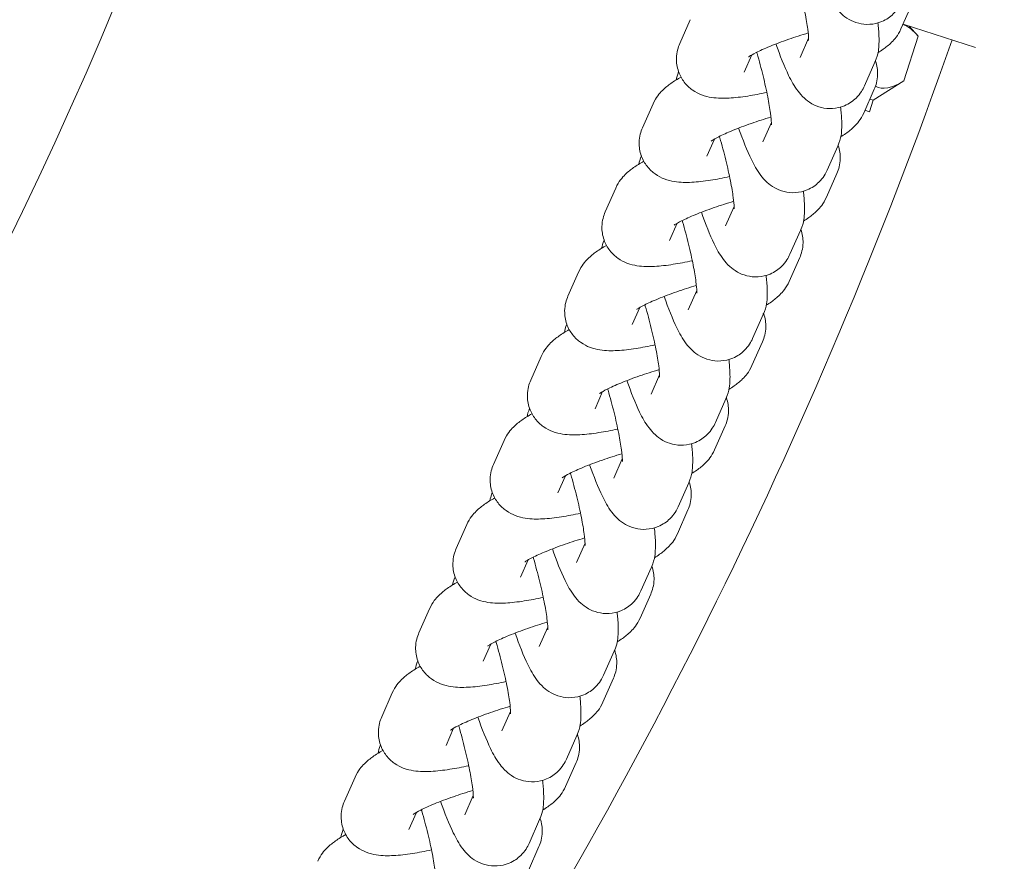
# Model space of a CAD drawing. Units: millimetres. Extents: x -4500 to 16500, y -19078 to 10622.
# Drawn here: x 2367 to 2450, y -739 to -667 of the extents above; entities that cross this region are included whole.
import ezdxf

# ---------------------------------------------------------------- set-up
doc = ezdxf.new("R2010")
doc.units = ezdxf.units.MM
doc.header["$MEASUREMENT"] = 0
doc.linetypes.add('Wipeout_Contour', pattern=[1000, 0, -1000])
doc.layers.add('InterSystem-drawing', color=7, linetype='Continuous')
doc.layers.add('X-Nawierzchnie', color=7, linetype='Continuous')

msp = doc.modelspace()

# ---------------------------------------------------------------- wipeouts: each hides what was drawn before it
at = {"color": 254, "linetype": 'Wipeout_Contour', "lineweight": 0, "ltscale": 43430.399308}
msp.add_wipeout([(11500, -11727.658), (500, -11727.658), (500, 3272.342), (11500, 3272.342)], dxfattribs=at).dxf.layer = 'X-Nawierzchnie'

# ---------------------------------------------------------------- next in the draw order: linework, layer by layer
at = {"layer": 'InterSystem-drawing', "color": 7, "linetype": 'Continuous', "lineweight": 13}
for p, q in [((2441.678, -667.591), (2442.58, -665.554)), ((2423.72, -666.804), (2422.819, -668.841)), ((2448.025, -669.178), (2441.862, -667.176)), ((2442.383, -667.345), (2443.16, -668.208)), ((2443.16, -668.208), (2441.918, -672.031)), ((2433.806, -668.38), (2433.076, -670.029)), ((2428.953, -669.807), (2428.305, -671.27)), ((2439.464, -670.421), (2438.562, -672.458)), ((2439.305, -673.664), (2441.918, -672.031)), ((2438.502, -674.767), (2439.403, -672.731)), ((2420.544, -673.981), (2419.642, -676.017)), ((2438.984, -674.653), (2439.305, -673.664)), ((2439.305, -673.664), (2439.03, -673.574)), ((2438.607, -674.53), (2438.984, -674.653)), ((2430.629, -675.557), (2429.899, -677.206)), ((2425.776, -676.984), (2425.129, -678.446)), ((2436.287, -677.598), (2435.386, -679.635)), ((2435.325, -681.944), (2436.226, -679.907)), ((2417.367, -681.157), (2416.465, -683.194)), ((2427.452, -682.733), (2426.723, -684.382)), ((2422.599, -684.16), (2421.952, -685.623)), ((2433.111, -684.775), (2432.209, -686.811)), ((2432.148, -689.12), (2433.05, -687.084)), ((2414.19, -688.334), (2413.289, -690.371)), ((2424.276, -689.91), (2423.546, -691.559)), ((2419.423, -691.337), (2418.775, -692.799)), ((2429.934, -691.951), (2429.032, -693.988)), ((2428.971, -696.297), (2429.873, -694.26)), ((2411.013, -695.511), (2410.112, -697.547)), ((2421.099, -697.087), (2420.369, -698.736)), ((2416.246, -698.513), (2415.598, -699.976)), ((2426.757, -699.128), (2425.856, -701.164)), ((2425.795, -703.474), (2426.696, -701.437)), ((2407.837, -702.687), (2406.935, -704.724)), ((2417.922, -704.263), (2417.192, -705.912)), ((2413.069, -705.69), (2412.422, -707.152)), ((2423.58, -706.304), (2422.679, -708.341)), ((2422.618, -710.65), (2423.519, -708.613)), ((2404.66, -709.864), (2403.758, -711.9)), ((2414.746, -711.44), (2414.016, -713.089)), ((2409.892, -712.866), (2409.245, -714.329)), ((2420.404, -713.481), (2419.502, -715.517)), ((2419.441, -717.827), (2420.343, -715.79)), ((2401.483, -717.04), (2400.582, -719.077)), ((2411.569, -718.616), (2410.839, -720.265)), ((2406.716, -720.043), (2406.068, -721.505)), ((2417.227, -720.657), (2416.325, -722.694)), ((2416.265, -725.003), (2417.166, -722.967)), ((2398.307, -724.217), (2397.405, -726.253)), ((2408.392, -725.793), (2407.662, -727.442)), ((2403.539, -727.219), (2402.892, -728.682)), ((2414.05, -727.834), (2413.149, -729.87)), ((2413.088, -732.18), (2413.989, -730.143)), ((2395.13, -731.393), (2394.228, -733.43)), ((2405.215, -732.969), (2404.485, -734.618)), ((2400.362, -734.396), (2399.715, -735.859)), ((2410.873, -735.01), (2409.972, -737.047)), ((2409.911, -739.356), (2410.813, -737.32))]:
    msp.add_line(p, q, dxfattribs=at)
for centre, radius, start, end in [((2043.212, -557.408), 475, 186.22017, 353.77983), ((2043.212, -527.658), 359, 307.43653, 340.56347), ((2043.212, -527.658), 426.75, 326.32718, 340.72442)]:
    msp.add_arc(centre, radius, start, end, dxfattribs=at)
for points, knots in [([(2441.739, -665.281), (2441.61, -665.572), (2441.415, -665.934), (2441.024, -666.315), (2440.777, -666.555), (2440.443, -666.795), (2440.045, -666.962), (2439.724, -667.096), (2439.366, -667.178), (2439.026, -667.199), (2438.679, -667.22), (2438.354, -667.181), (2438.078, -667.113), (2437.744, -667.031), (2437.48, -666.911), (2437.267, -666.792), (2436.983, -666.633), (2436.786, -666.475), (2436.627, -666.331), (2436.383, -666.11), (2436.224, -665.917), (2436.086, -665.736), (2435.733, -665.271), (2435.513, -664.855), (2435.28, -664.375), (2434.908, -663.613), (2434.55, -662.713), (2434.194, -661.694)], [0, 0, 0, 0, 1, 1, 1, 2, 2, 2, 3, 3, 3, 4, 4, 4, 5, 5, 5, 6, 6, 6, 7, 7, 7, 8, 8, 8, 9, 9, 9, 9]), ([(2432.557, -662.403), (2432.568, -662.44), (2432.578, -662.477), (2432.589, -662.513), (2432.772, -663.146), (2432.945, -663.793), (2433.099, -664.42), (2433.252, -665.044), (2433.386, -665.65), (2433.494, -666.201), (2433.598, -666.73), (2433.678, -667.211), (2433.73, -667.606), (2433.777, -667.955), (2433.801, -668.24), (2433.807, -668.416), (2433.81, -668.478), (2433.81, -668.526), (2433.81, -668.555), (2433.809, -668.575), (2433.809, -668.586), (2433.809, -668.586)], [0, 0, 0, 0, 1, 1, 1, 2, 2, 2, 3, 3, 3, 4, 4, 4, 5, 5, 5, 6, 6, 6, 7, 7, 7, 7]), ([(2439.711, -667.08), (2439.734, -667.271), (2439.753, -667.456), (2439.769, -667.638), (2439.804, -668.051), (2439.821, -668.436), (2439.803, -668.848), (2439.785, -669.26), (2439.796, -669.671), (2439.464, -670.421)], [0, 0, 0, 0, 1, 1, 1, 2, 2, 2, 3, 3, 3, 3]), ([(2433.77, -667.936), (2433.205, -668.104), (2432.642, -668.285), (2432.106, -668.471), (2431.526, -668.672), (2430.978, -668.88), (2430.495, -669.079), (2430.039, -669.267), (2429.64, -669.449), (2429.329, -669.606), (2429.065, -669.739), (2428.864, -669.856), (2428.759, -669.924), (2428.71, -669.957), (2428.682, -669.978), (2428.682, -669.978)], [0, 0, 0, 0, 1, 1, 1, 2, 2, 2, 3, 3, 3, 4, 4, 4, 5, 5, 5, 5]), ([(2439.713, -669.626), (2439.866, -669.531), (2440.016, -669.433), (2440.166, -669.327), (2440.399, -669.162), (2440.631, -668.981), (2440.881, -668.732), (2441.131, -668.482), (2441.42, -668.175), (2441.678, -667.591)], [0, 0, 0, 0, 1, 1, 1, 2, 2, 2, 3, 3, 3, 3]), ([(2422.819, -668.841), (2422.676, -669.163), (2422.548, -669.585), (2422.536, -670.096), (2422.528, -670.456), (2422.585, -670.855), (2422.715, -671.226), (2422.834, -671.566), (2423.011, -671.877), (2423.207, -672.129), (2423.428, -672.413), (2423.668, -672.626), (2423.89, -672.785), (2424.177, -672.99), (2424.436, -673.113), (2424.664, -673.201), (2425.001, -673.332), (2425.275, -673.391), (2425.525, -673.431), (2426.081, -673.519), (2426.533, -673.514), (2427.019, -673.488), (2427.526, -673.461), (2428.055, -673.4), (2428.623, -673.312), (2429.136, -673.232), (2429.678, -673.13), (2430.243, -673.008)], [0, 0, 0, 0, 1, 1, 1, 2, 2, 2, 3, 3, 3, 4, 4, 4, 5, 5, 5, 6, 6, 6, 7, 7, 7, 8, 8, 8, 9, 9, 9, 9]), ([(2438.562, -672.458), (2438.434, -672.749), (2438.238, -673.111), (2437.847, -673.491), (2437.6, -673.731), (2437.266, -673.972), (2436.869, -674.138), (2436.547, -674.273), (2436.189, -674.355), (2435.85, -674.376), (2435.502, -674.397), (2435.177, -674.357), (2434.902, -674.29), (2434.567, -674.207), (2434.303, -674.088), (2434.091, -673.969), (2433.807, -673.81), (2433.61, -673.651), (2433.45, -673.507), (2433.206, -673.286), (2433.047, -673.094), (2432.909, -672.912), (2432.557, -672.448), (2432.337, -672.031), (2432.103, -671.552), (2431.731, -670.789), (2431.373, -669.889), (2431.017, -668.87)], [0, 0, 0, 0, 1, 1, 1, 2, 2, 2, 3, 3, 3, 4, 4, 4, 5, 5, 5, 6, 6, 6, 7, 7, 7, 8, 8, 8, 9, 9, 9, 9]), ([(2429.38, -669.58), (2429.391, -669.617), (2429.402, -669.653), (2429.412, -669.69), (2429.595, -670.322), (2429.768, -670.969), (2429.922, -671.597), (2430.075, -672.221), (2430.209, -672.826), (2430.317, -673.377), (2430.421, -673.907), (2430.501, -674.387), (2430.554, -674.783), (2430.6, -675.132), (2430.624, -675.417), (2430.631, -675.592), (2430.633, -675.654), (2430.633, -675.702), (2430.633, -675.731), (2430.633, -675.751), (2430.632, -675.762), (2430.632, -675.762)], [0, 0, 0, 0, 1, 1, 1, 2, 2, 2, 3, 3, 3, 4, 4, 4, 5, 5, 5, 6, 6, 6, 7, 7, 7, 7]), ([(2439.403, -672.731), (2439.545, -672.409), (2439.674, -671.987), (2439.686, -671.476), (2439.694, -671.115), (2439.637, -670.716), (2439.507, -670.346), (2439.505, -670.341), (2439.5, -670.33), (2439.505, -670.33)], [0, 0, 0, 0, 1, 1, 1, 2, 2, 2, 3, 3, 3, 3]), ([(2422.927, -671.702), (2422.623, -671.871), (2422.338, -672.045), (2422.056, -672.244), (2421.822, -672.41), (2421.591, -672.59), (2421.341, -672.84), (2421.091, -673.089), (2420.802, -673.397), (2420.544, -673.981)], [0, 0, 0, 0, 1, 1, 1, 2, 2, 2, 3, 3, 3, 3]), ([(2436.535, -674.257), (2436.557, -674.447), (2436.577, -674.633), (2436.592, -674.814), (2436.627, -675.227), (2436.645, -675.612), (2436.626, -676.024), (2436.608, -676.437), (2436.619, -676.848), (2436.287, -677.598)], [0, 0, 0, 0, 1, 1, 1, 2, 2, 2, 3, 3, 3, 3]), ([(2436.536, -676.802), (2436.69, -676.708), (2436.84, -676.61), (2436.989, -676.504), (2437.223, -676.338), (2437.454, -676.158), (2437.704, -675.908), (2437.954, -675.659), (2438.243, -675.352), (2438.502, -674.767)], [0, 0, 0, 0, 1, 1, 1, 2, 2, 2, 3, 3, 3, 3]), ([(2430.593, -675.113), (2430.028, -675.281), (2429.465, -675.462), (2428.93, -675.648), (2428.349, -675.849), (2427.802, -676.056), (2427.319, -676.255), (2426.862, -676.443), (2426.463, -676.625), (2426.152, -676.782), (2425.889, -676.915), (2425.688, -677.032), (2425.582, -677.101), (2425.533, -677.133), (2425.505, -677.154), (2425.505, -677.154)], [0, 0, 0, 0, 1, 1, 1, 2, 2, 2, 3, 3, 3, 4, 4, 4, 5, 5, 5, 5]), ([(2419.642, -676.017), (2419.5, -676.339), (2419.371, -676.762), (2419.359, -677.273), (2419.351, -677.633), (2419.408, -678.032), (2419.538, -678.402), (2419.657, -678.742), (2419.834, -679.053), (2420.03, -679.306), (2420.251, -679.59), (2420.491, -679.802), (2420.713, -679.961), (2421, -680.167), (2421.26, -680.29), (2421.487, -680.378), (2421.824, -680.509), (2422.099, -680.567), (2422.348, -680.607), (2422.904, -680.696), (2423.357, -680.69), (2423.842, -680.665), (2424.35, -680.638), (2424.879, -680.576), (2425.446, -680.488), (2425.959, -680.409), (2426.501, -680.306), (2427.066, -680.185)], [0, 0, 0, 0, 1, 1, 1, 2, 2, 2, 3, 3, 3, 4, 4, 4, 5, 5, 5, 6, 6, 6, 7, 7, 7, 8, 8, 8, 9, 9, 9, 9]), ([(2435.386, -679.635), (2435.257, -679.925), (2435.062, -680.288), (2434.67, -680.668), (2434.423, -680.908), (2434.089, -681.148), (2433.692, -681.315), (2433.37, -681.45), (2433.013, -681.531), (2432.673, -681.552), (2432.325, -681.574), (2432, -681.534), (2431.725, -681.466), (2431.391, -681.384), (2431.126, -681.264), (2430.914, -681.145), (2430.63, -680.987), (2430.433, -680.828), (2430.273, -680.684), (2430.029, -680.463), (2429.87, -680.27), (2429.732, -680.089), (2429.38, -679.624), (2429.16, -679.208), (2428.926, -678.728), (2428.554, -677.966), (2428.197, -677.066), (2427.84, -676.047)], [0, 0, 0, 0, 1, 1, 1, 2, 2, 2, 3, 3, 3, 4, 4, 4, 5, 5, 5, 6, 6, 6, 7, 7, 7, 8, 8, 8, 9, 9, 9, 9]), ([(2426.204, -676.756), (2426.214, -676.793), (2426.225, -676.83), (2426.236, -676.867), (2426.419, -677.499), (2426.592, -678.146), (2426.745, -678.773), (2426.899, -679.398), (2427.033, -680.003), (2427.141, -680.554), (2427.245, -681.083), (2427.324, -681.564), (2427.377, -681.959), (2427.423, -682.308), (2427.447, -682.594), (2427.454, -682.769), (2427.456, -682.831), (2427.457, -682.879), (2427.456, -682.908), (2427.456, -682.928), (2427.455, -682.939), (2427.455, -682.939)], [0, 0, 0, 0, 1, 1, 1, 2, 2, 2, 3, 3, 3, 4, 4, 4, 5, 5, 5, 6, 6, 6, 7, 7, 7, 7]), ([(2436.226, -679.907), (2436.369, -679.586), (2436.498, -679.163), (2436.509, -678.652), (2436.517, -678.292), (2436.46, -677.893), (2436.33, -677.522), (2436.329, -677.518), (2436.328, -677.506), (2436.333, -677.506)], [0, 0, 0, 0, 1, 1, 1, 2, 2, 2, 3, 3, 3, 3]), ([(2419.75, -678.879), (2419.446, -679.048), (2419.161, -679.221), (2418.88, -679.421), (2418.646, -679.587), (2418.414, -679.767), (2418.164, -680.016), (2417.914, -680.266), (2417.626, -680.573), (2417.367, -681.157)], [0, 0, 0, 0, 1, 1, 1, 2, 2, 2, 3, 3, 3, 3]), ([(2433.358, -681.433), (2433.381, -681.624), (2433.4, -681.809), (2433.415, -681.991), (2433.45, -682.404), (2433.468, -682.789), (2433.45, -683.201), (2433.431, -683.613), (2433.443, -684.024), (2433.111, -684.775)], [0, 0, 0, 0, 1, 1, 1, 2, 2, 2, 3, 3, 3, 3]), ([(2427.417, -682.289), (2426.851, -682.457), (2426.288, -682.639), (2425.753, -682.824), (2425.173, -683.026), (2424.625, -683.233), (2424.142, -683.432), (2423.686, -683.62), (2423.286, -683.802), (2422.976, -683.959), (2422.712, -684.092), (2422.511, -684.209), (2422.406, -684.278), (2422.356, -684.31), (2422.329, -684.331), (2422.329, -684.331)], [0, 0, 0, 0, 1, 1, 1, 2, 2, 2, 3, 3, 3, 4, 4, 4, 5, 5, 5, 5]), ([(2433.359, -683.979), (2433.513, -683.884), (2433.663, -683.786), (2433.812, -683.681), (2434.046, -683.515), (2434.278, -683.335), (2434.527, -683.085), (2434.777, -682.835), (2435.066, -682.528), (2435.325, -681.944)], [0, 0, 0, 0, 1, 1, 1, 2, 2, 2, 3, 3, 3, 3]), ([(2416.465, -683.194), (2416.323, -683.516), (2416.194, -683.938), (2416.182, -684.449), (2416.174, -684.809), (2416.231, -685.208), (2416.361, -685.579), (2416.481, -685.919), (2416.658, -686.23), (2416.854, -686.482), (2417.074, -686.766), (2417.314, -686.979), (2417.536, -687.138), (2417.824, -687.343), (2418.083, -687.466), (2418.311, -687.555), (2418.647, -687.686), (2418.922, -687.744), (2419.172, -687.784), (2419.727, -687.872), (2420.18, -687.867), (2420.665, -687.841), (2421.173, -687.814), (2421.702, -687.753), (2422.269, -687.665), (2422.782, -687.585), (2423.325, -687.483), (2423.889, -687.361)], [0, 0, 0, 0, 1, 1, 1, 2, 2, 2, 3, 3, 3, 4, 4, 4, 5, 5, 5, 6, 6, 6, 7, 7, 7, 8, 8, 8, 9, 9, 9, 9]), ([(2432.209, -686.811), (2432.08, -687.102), (2431.885, -687.464), (2431.494, -687.844), (2431.246, -688.084), (2430.913, -688.325), (2430.515, -688.491), (2430.194, -688.626), (2429.836, -688.708), (2429.496, -688.729), (2429.148, -688.75), (2428.823, -688.71), (2428.548, -688.643), (2428.214, -688.56), (2427.95, -688.441), (2427.737, -688.322), (2427.453, -688.163), (2427.256, -688.004), (2427.097, -687.86), (2426.852, -687.64), (2426.694, -687.447), (2426.556, -687.265), (2426.203, -686.801), (2425.983, -686.384), (2425.75, -685.905), (2425.378, -685.142), (2425.02, -684.243), (2424.663, -683.223)], [0, 0, 0, 0, 1, 1, 1, 2, 2, 2, 3, 3, 3, 4, 4, 4, 5, 5, 5, 6, 6, 6, 7, 7, 7, 8, 8, 8, 9, 9, 9, 9]), ([(2423.027, -683.933), (2423.038, -683.97), (2423.048, -684.006), (2423.059, -684.043), (2423.242, -684.675), (2423.415, -685.322), (2423.569, -685.95), (2423.722, -686.574), (2423.856, -687.179), (2423.964, -687.73), (2424.068, -688.26), (2424.148, -688.74), (2424.2, -689.136), (2424.246, -689.485), (2424.271, -689.77), (2424.277, -689.946), (2424.28, -690.008), (2424.28, -690.055), (2424.279, -690.085), (2424.279, -690.104), (2424.278, -690.115), (2424.278, -690.115)], [0, 0, 0, 0, 1, 1, 1, 2, 2, 2, 3, 3, 3, 4, 4, 4, 5, 5, 5, 6, 6, 6, 7, 7, 7, 7]), ([(2433.05, -687.084), (2433.192, -686.762), (2433.321, -686.34), (2433.332, -685.829), (2433.341, -685.469), (2433.284, -685.07), (2433.154, -684.699)], [0, 0, 0, 0, 1, 1, 1, 2, 2, 2, 2]), ([(2416.573, -686.055), (2416.269, -686.224), (2415.984, -686.398), (2415.703, -686.597), (2415.469, -686.763), (2415.237, -686.943), (2414.987, -687.193), (2414.738, -687.442), (2414.449, -687.75), (2414.19, -688.334)], [0, 0, 0, 0, 1, 1, 1, 2, 2, 2, 3, 3, 3, 3]), ([(2430.181, -688.61), (2430.204, -688.8), (2430.223, -688.986), (2430.238, -689.167), (2430.273, -689.58), (2430.291, -689.965), (2430.273, -690.378), (2430.254, -690.79), (2430.266, -691.201), (2429.934, -691.951)], [0, 0, 0, 0, 1, 1, 1, 2, 2, 2, 3, 3, 3, 3]), ([(2430.183, -691.155), (2430.336, -691.061), (2430.486, -690.963), (2430.635, -690.857), (2430.869, -690.691), (2431.101, -690.511), (2431.351, -690.262), (2431.601, -690.012), (2431.889, -689.705), (2432.148, -689.12)], [0, 0, 0, 0, 1, 1, 1, 2, 2, 2, 3, 3, 3, 3]), ([(2424.24, -689.466), (2423.674, -689.634), (2423.111, -689.815), (2422.576, -690.001), (2421.996, -690.202), (2421.448, -690.409), (2420.965, -690.608), (2420.509, -690.797), (2420.11, -690.978), (2419.799, -691.135), (2419.535, -691.268), (2419.334, -691.386), (2419.229, -691.454), (2419.18, -691.486), (2419.152, -691.508), (2419.152, -691.508)], [0, 0, 0, 0, 1, 1, 1, 2, 2, 2, 3, 3, 3, 4, 4, 4, 5, 5, 5, 5]), ([(2413.289, -690.371), (2413.146, -690.692), (2413.017, -691.115), (2413.006, -691.626), (2412.998, -691.986), (2413.055, -692.385), (2413.185, -692.756), (2413.304, -693.096), (2413.481, -693.406), (2413.677, -693.659), (2413.898, -693.943), (2414.138, -694.155), (2414.36, -694.314), (2414.647, -694.52), (2414.906, -694.643), (2415.134, -694.731), (2415.471, -694.862), (2415.745, -694.92), (2415.995, -694.96), (2416.55, -695.049), (2417.003, -695.043), (2417.489, -695.018), (2417.996, -694.991), (2418.525, -694.929), (2419.093, -694.841), (2419.606, -694.762), (2420.148, -694.659), (2420.713, -694.538)], [0, 0, 0, 0, 1, 1, 1, 2, 2, 2, 3, 3, 3, 4, 4, 4, 5, 5, 5, 6, 6, 6, 7, 7, 7, 8, 8, 8, 9, 9, 9, 9]), ([(2429.032, -693.988), (2428.904, -694.278), (2428.708, -694.641), (2428.317, -695.021), (2428.07, -695.261), (2427.736, -695.501), (2427.339, -695.668), (2427.017, -695.803), (2426.659, -695.885), (2426.32, -695.905), (2425.972, -695.927), (2425.647, -695.887), (2425.371, -695.819), (2425.037, -695.737), (2424.773, -695.617), (2424.561, -695.499), (2424.276, -695.34), (2424.079, -695.181), (2423.92, -695.037), (2423.676, -694.816), (2423.517, -694.624), (2423.379, -694.442), (2423.027, -693.977), (2422.807, -693.561), (2422.573, -693.082), (2422.201, -692.319), (2421.843, -691.419), (2421.487, -690.4)], [0, 0, 0, 0, 1, 1, 1, 2, 2, 2, 3, 3, 3, 4, 4, 4, 5, 5, 5, 6, 6, 6, 7, 7, 7, 8, 8, 8, 9, 9, 9, 9]), ([(2419.85, -691.11), (2419.861, -691.146), (2419.872, -691.183), (2419.882, -691.22), (2420.065, -691.852), (2420.238, -692.499), (2420.392, -693.126), (2420.545, -693.751), (2420.679, -694.356), (2420.787, -694.907), (2420.891, -695.436), (2420.971, -695.917), (2421.023, -696.312), (2421.07, -696.661), (2421.094, -696.947), (2421.101, -697.122), (2421.103, -697.184), (2421.103, -697.232), (2421.103, -697.261), (2421.102, -697.281), (2421.102, -697.292), (2421.102, -697.292)], [0, 0, 0, 0, 1, 1, 1, 2, 2, 2, 3, 3, 3, 4, 4, 4, 5, 5, 5, 6, 6, 6, 7, 7, 7, 7]), ([(2429.873, -694.26), (2430.015, -693.939), (2430.144, -693.516), (2430.156, -693.005), (2430.164, -692.645), (2430.107, -692.246), (2429.977, -691.875)], [0, 0, 0, 0, 1, 1, 1, 2, 2, 2, 2]), ([(2413.397, -693.232), (2413.093, -693.401), (2412.808, -693.574), (2412.526, -693.774), (2412.292, -693.94), (2412.061, -694.12), (2411.811, -694.369), (2411.561, -694.619), (2411.272, -694.926), (2411.013, -695.511)], [0, 0, 0, 0, 1, 1, 1, 2, 2, 2, 3, 3, 3, 3]), ([(2427.004, -695.786), (2427.027, -695.977), (2427.046, -696.163), (2427.062, -696.344), (2427.097, -696.757), (2427.114, -697.142), (2427.096, -697.554), (2427.078, -697.966), (2427.089, -698.377), (2426.757, -699.128)], [0, 0, 0, 0, 1, 1, 1, 2, 2, 2, 3, 3, 3, 3]), ([(2421.063, -696.643), (2420.498, -696.811), (2419.935, -696.992), (2419.4, -697.177), (2418.819, -697.379), (2418.272, -697.586), (2417.788, -697.785), (2417.332, -697.973), (2416.933, -698.155), (2416.622, -698.312), (2416.359, -698.445), (2416.157, -698.562), (2416.052, -698.631), (2416.003, -698.663), (2415.975, -698.684), (2415.975, -698.684)], [0, 0, 0, 0, 1, 1, 1, 2, 2, 2, 3, 3, 3, 4, 4, 4, 5, 5, 5, 5]), ([(2427.006, -698.332), (2427.16, -698.237), (2427.309, -698.139), (2427.459, -698.034), (2427.693, -697.868), (2427.924, -697.688), (2428.174, -697.438), (2428.424, -697.189), (2428.713, -696.881), (2428.971, -696.297)], [0, 0, 0, 0, 1, 1, 1, 2, 2, 2, 3, 3, 3, 3]), ([(2410.112, -697.547), (2409.969, -697.869), (2409.841, -698.291), (2409.829, -698.802), (2409.821, -699.162), (2409.878, -699.561), (2410.008, -699.932), (2410.127, -700.272), (2410.304, -700.583), (2410.5, -700.835), (2410.721, -701.12), (2410.961, -701.332), (2411.183, -701.491), (2411.47, -701.697), (2411.73, -701.819), (2411.957, -701.908), (2412.294, -702.039), (2412.568, -702.097), (2412.818, -702.137), (2413.374, -702.226), (2413.827, -702.22), (2414.312, -702.194), (2414.819, -702.167), (2415.348, -702.106), (2415.916, -702.018), (2416.429, -701.938), (2416.971, -701.836), (2417.536, -701.714)], [0, 0, 0, 0, 1, 1, 1, 2, 2, 2, 3, 3, 3, 4, 4, 4, 5, 5, 5, 6, 6, 6, 7, 7, 7, 8, 8, 8, 9, 9, 9, 9]), ([(2425.856, -701.164), (2425.727, -701.455), (2425.532, -701.817), (2425.14, -702.197), (2424.893, -702.438), (2424.559, -702.678), (2424.162, -702.845), (2423.84, -702.979), (2423.482, -703.061), (2423.143, -703.082), (2422.795, -703.103), (2422.47, -703.064), (2422.195, -702.996), (2421.86, -702.914), (2421.596, -702.794), (2421.384, -702.675), (2421.1, -702.516), (2420.903, -702.358), (2420.743, -702.213), (2420.499, -701.993), (2420.34, -701.8), (2420.202, -701.618), (2419.85, -701.154), (2419.63, -700.737), (2419.396, -700.258), (2419.024, -699.496), (2418.667, -698.596), (2418.31, -697.577)], [0, 0, 0, 0, 1, 1, 1, 2, 2, 2, 3, 3, 3, 4, 4, 4, 5, 5, 5, 6, 6, 6, 7, 7, 7, 8, 8, 8, 9, 9, 9, 9]), ([(2416.673, -698.286), (2416.684, -698.323), (2416.695, -698.359), (2416.705, -698.396), (2416.889, -699.028), (2417.062, -699.675), (2417.215, -700.303), (2417.368, -700.927), (2417.502, -701.532), (2417.611, -702.084), (2417.714, -702.613), (2417.794, -703.093), (2417.847, -703.489), (2417.893, -703.838), (2417.917, -704.123), (2417.924, -704.299), (2417.926, -704.361), (2417.926, -704.409), (2417.926, -704.438), (2417.926, -704.457), (2417.925, -704.468), (2417.925, -704.468)], [0, 0, 0, 0, 1, 1, 1, 2, 2, 2, 3, 3, 3, 4, 4, 4, 5, 5, 5, 6, 6, 6, 7, 7, 7, 7]), ([(2426.696, -701.437), (2426.839, -701.115), (2426.967, -700.693), (2426.979, -700.182), (2426.987, -699.822), (2426.93, -699.423), (2426.8, -699.052), (2426.799, -699.047), (2426.805, -699.058), (2426.81, -699.058)], [0, 0, 0, 0, 1, 1, 1, 2, 2, 2, 3, 3, 3, 3]), ([(2410.22, -700.408), (2409.916, -700.577), (2409.631, -700.751), (2409.349, -700.95), (2409.116, -701.116), (2408.884, -701.296), (2408.634, -701.546), (2408.384, -701.795), (2408.095, -702.103), (2407.837, -702.687)], [0, 0, 0, 0, 1, 1, 1, 2, 2, 2, 3, 3, 3, 3]), ([(2423.828, -702.963), (2423.85, -703.154), (2423.87, -703.339), (2423.885, -703.521), (2423.92, -703.934), (2423.938, -704.318), (2423.919, -704.731), (2423.901, -705.143), (2423.912, -705.554), (2423.58, -706.304)], [0, 0, 0, 0, 1, 1, 1, 2, 2, 2, 3, 3, 3, 3]), ([(2423.829, -705.508), (2423.983, -705.414), (2424.133, -705.316), (2424.282, -705.21), (2424.516, -705.044), (2424.747, -704.864), (2424.997, -704.615), (2425.247, -704.365), (2425.536, -704.058), (2425.795, -703.474)], [0, 0, 0, 0, 1, 1, 1, 2, 2, 2, 3, 3, 3, 3]), ([(2417.886, -703.819), (2417.321, -703.987), (2416.758, -704.168), (2416.223, -704.354), (2415.643, -704.555), (2415.095, -704.762), (2414.612, -704.962), (2414.155, -705.15), (2413.756, -705.332), (2413.446, -705.488), (2413.182, -705.621), (2412.981, -705.739), (2412.876, -705.807), (2412.826, -705.839), (2412.798, -705.861), (2412.798, -705.861)], [0, 0, 0, 0, 1, 1, 1, 2, 2, 2, 3, 3, 3, 4, 4, 4, 5, 5, 5, 5]), ([(2406.935, -704.724), (2406.793, -705.045), (2406.664, -705.468), (2406.652, -705.979), (2406.644, -706.339), (2406.701, -706.738), (2406.831, -707.109), (2406.95, -707.449), (2407.128, -707.76), (2407.323, -708.012), (2407.544, -708.296), (2407.784, -708.508), (2408.006, -708.667), (2408.294, -708.873), (2408.553, -708.996), (2408.78, -709.084), (2409.117, -709.215), (2409.392, -709.273), (2409.642, -709.313), (2410.197, -709.402), (2410.65, -709.396), (2411.135, -709.371), (2411.643, -709.344), (2412.172, -709.283), (2412.739, -709.194), (2413.252, -709.115), (2413.795, -709.013), (2414.359, -708.891)], [0, 0, 0, 0, 1, 1, 1, 2, 2, 2, 3, 3, 3, 4, 4, 4, 5, 5, 5, 6, 6, 6, 7, 7, 7, 8, 8, 8, 9, 9, 9, 9]), ([(2422.679, -708.341), (2422.55, -708.632), (2422.355, -708.994), (2421.963, -709.374), (2421.716, -709.614), (2421.383, -709.855), (2420.985, -710.021), (2420.664, -710.156), (2420.306, -710.238), (2419.966, -710.258), (2419.618, -710.28), (2419.293, -710.24), (2419.018, -710.172), (2418.684, -710.09), (2418.419, -709.97), (2418.207, -709.852), (2417.923, -709.693), (2417.726, -709.534), (2417.566, -709.39), (2417.322, -709.169), (2417.163, -708.977), (2417.025, -708.795), (2416.673, -708.331), (2416.453, -707.914), (2416.219, -707.435), (2415.848, -706.672), (2415.49, -705.772), (2415.133, -704.753)], [0, 0, 0, 0, 1, 1, 1, 2, 2, 2, 3, 3, 3, 4, 4, 4, 5, 5, 5, 6, 6, 6, 7, 7, 7, 8, 8, 8, 9, 9, 9, 9]), ([(2413.497, -705.463), (2413.507, -705.499), (2413.518, -705.536), (2413.529, -705.573), (2413.712, -706.205), (2413.885, -706.852), (2414.039, -707.479), (2414.192, -708.104), (2414.326, -708.709), (2414.434, -709.26), (2414.538, -709.79), (2414.618, -710.27), (2414.67, -710.666), (2414.716, -711.015), (2414.74, -711.3), (2414.747, -711.475), (2414.749, -711.537), (2414.75, -711.585), (2414.749, -711.614), (2414.749, -711.634), (2414.748, -711.645), (2414.748, -711.645)], [0, 0, 0, 0, 1, 1, 1, 2, 2, 2, 3, 3, 3, 4, 4, 4, 5, 5, 5, 6, 6, 6, 7, 7, 7, 7]), ([(2423.519, -708.613), (2423.662, -708.292), (2423.791, -707.869), (2423.802, -707.358), (2423.811, -706.998), (2423.753, -706.599), (2423.624, -706.229), (2423.622, -706.224), (2423.626, -706.201), (2423.631, -706.201)], [0, 0, 0, 0, 1, 1, 1, 2, 2, 2, 3, 3, 3, 3]), ([(2407.043, -707.585), (2406.739, -707.754), (2406.454, -707.928), (2406.173, -708.127), (2405.939, -708.293), (2405.707, -708.473), (2405.457, -708.723), (2405.207, -708.972), (2404.919, -709.279), (2404.66, -709.864)], [0, 0, 0, 0, 1, 1, 1, 2, 2, 2, 3, 3, 3, 3]), ([(2420.651, -710.139), (2420.674, -710.33), (2420.693, -710.516), (2420.708, -710.697), (2420.743, -711.11), (2420.761, -711.495), (2420.743, -711.907), (2420.724, -712.32), (2420.736, -712.731), (2420.404, -713.481)], [0, 0, 0, 0, 1, 1, 1, 2, 2, 2, 3, 3, 3, 3]), ([(2414.71, -710.996), (2414.144, -711.164), (2413.581, -711.345), (2413.046, -711.53), (2412.466, -711.732), (2411.918, -711.939), (2411.435, -712.138), (2410.979, -712.326), (2410.58, -712.508), (2410.269, -712.665), (2410.005, -712.798), (2409.804, -712.915), (2409.699, -712.984), (2409.65, -713.016), (2409.622, -713.037), (2409.622, -713.037)], [0, 0, 0, 0, 1, 1, 1, 2, 2, 2, 3, 3, 3, 4, 4, 4, 5, 5, 5, 5]), ([(2420.652, -712.685), (2420.806, -712.59), (2420.956, -712.493), (2421.105, -712.387), (2421.339, -712.221), (2421.571, -712.041), (2421.821, -711.791), (2422.071, -711.542), (2422.359, -711.234), (2422.618, -710.65)], [0, 0, 0, 0, 1, 1, 1, 2, 2, 2, 3, 3, 3, 3]), ([(2403.758, -711.9), (2403.616, -712.222), (2403.487, -712.644), (2403.476, -713.155), (2403.467, -713.516), (2403.524, -713.915), (2403.654, -714.285), (2403.774, -714.625), (2403.951, -714.936), (2404.147, -715.188), (2404.367, -715.473), (2404.607, -715.685), (2404.83, -715.844), (2405.117, -716.05), (2405.376, -716.172), (2405.604, -716.261), (2405.94, -716.392), (2406.215, -716.45), (2406.465, -716.49), (2407.02, -716.579), (2407.473, -716.573), (2407.958, -716.547), (2408.466, -716.52), (2408.995, -716.459), (2409.563, -716.371), (2410.076, -716.291), (2410.618, -716.189), (2411.183, -716.068)], [0, 0, 0, 0, 1, 1, 1, 2, 2, 2, 3, 3, 3, 4, 4, 4, 5, 5, 5, 6, 6, 6, 7, 7, 7, 8, 8, 8, 9, 9, 9, 9]), ([(2410.32, -712.639), (2410.331, -712.676), (2410.341, -712.713), (2410.352, -712.749), (2410.535, -713.382), (2410.708, -714.029), (2410.862, -714.656), (2411.015, -715.28), (2411.149, -715.885), (2411.257, -716.437), (2411.361, -716.966), (2411.441, -717.446), (2411.493, -717.842), (2411.54, -718.191), (2411.564, -718.476), (2411.57, -718.652), (2411.573, -718.714), (2411.573, -718.762), (2411.573, -718.791), (2411.572, -718.811), (2411.572, -718.822), (2411.572, -718.822)], [0, 0, 0, 0, 1, 1, 1, 2, 2, 2, 3, 3, 3, 4, 4, 4, 5, 5, 5, 6, 6, 6, 7, 7, 7, 7]), ([(2419.502, -715.517), (2419.373, -715.808), (2419.178, -716.17), (2418.787, -716.551), (2418.54, -716.791), (2418.206, -717.031), (2417.808, -717.198), (2417.487, -717.332), (2417.129, -717.414), (2416.789, -717.435), (2416.441, -717.456), (2416.117, -717.417), (2415.841, -717.349), (2415.507, -717.267), (2415.243, -717.147), (2415.03, -717.028), (2414.746, -716.869), (2414.549, -716.711), (2414.39, -716.566), (2414.145, -716.346), (2413.987, -716.153), (2413.849, -715.971), (2413.496, -715.507), (2413.276, -715.091), (2413.043, -714.611), (2412.671, -713.849), (2412.313, -712.949), (2411.956, -711.93)], [0, 0, 0, 0, 1, 1, 1, 2, 2, 2, 3, 3, 3, 4, 4, 4, 5, 5, 5, 6, 6, 6, 7, 7, 7, 8, 8, 8, 9, 9, 9, 9]), ([(2420.343, -715.79), (2420.485, -715.468), (2420.614, -715.046), (2420.626, -714.535), (2420.634, -714.175), (2420.577, -713.776), (2420.447, -713.405), (2420.445, -713.4), (2420.454, -713.404), (2420.459, -713.404)], [0, 0, 0, 0, 1, 1, 1, 2, 2, 2, 3, 3, 3, 3]), ([(2403.867, -714.761), (2403.563, -714.931), (2403.277, -715.104), (2402.996, -715.304), (2402.762, -715.469), (2402.531, -715.65), (2402.281, -715.899), (2402.031, -716.149), (2401.742, -716.456), (2401.483, -717.04)], [0, 0, 0, 0, 1, 1, 1, 2, 2, 2, 3, 3, 3, 3]), ([(2417.474, -717.316), (2417.497, -717.507), (2417.516, -717.692), (2417.532, -717.874), (2417.567, -718.287), (2417.584, -718.672), (2417.566, -719.084), (2417.548, -719.496), (2417.559, -719.907), (2417.227, -720.657)], [0, 0, 0, 0, 1, 1, 1, 2, 2, 2, 3, 3, 3, 3]), ([(2411.533, -718.172), (2410.968, -718.34), (2410.405, -718.521), (2409.869, -718.707), (2409.289, -718.908), (2408.741, -719.115), (2408.258, -719.315), (2407.802, -719.503), (2407.403, -719.685), (2407.092, -719.842), (2406.828, -719.975), (2406.627, -720.092), (2406.522, -720.16), (2406.473, -720.193), (2406.445, -720.214), (2406.445, -720.214)], [0, 0, 0, 0, 1, 1, 1, 2, 2, 2, 3, 3, 3, 4, 4, 4, 5, 5, 5, 5]), ([(2417.476, -719.861), (2417.629, -719.767), (2417.779, -719.669), (2417.929, -719.563), (2418.162, -719.398), (2418.394, -719.217), (2418.644, -718.968), (2418.894, -718.718), (2419.183, -718.411), (2419.441, -717.827)], [0, 0, 0, 0, 1, 1, 1, 2, 2, 2, 3, 3, 3, 3]), ([(2400.582, -719.077), (2400.439, -719.399), (2400.311, -719.821), (2400.299, -720.332), (2400.291, -720.692), (2400.348, -721.091), (2400.478, -721.462), (2400.597, -721.802), (2400.774, -722.113), (2400.97, -722.365), (2401.191, -722.649), (2401.431, -722.861), (2401.653, -723.021), (2401.94, -723.226), (2402.199, -723.349), (2402.427, -723.437), (2402.764, -723.568), (2403.038, -723.627), (2403.288, -723.666), (2403.844, -723.755), (2404.296, -723.75), (2404.782, -723.724), (2405.289, -723.697), (2405.818, -723.636), (2406.386, -723.548), (2406.899, -723.468), (2407.441, -723.366), (2408.006, -723.244)], [0, 0, 0, 0, 1, 1, 1, 2, 2, 2, 3, 3, 3, 4, 4, 4, 5, 5, 5, 6, 6, 6, 7, 7, 7, 8, 8, 8, 9, 9, 9, 9]), ([(2416.325, -722.694), (2416.197, -722.985), (2416.001, -723.347), (2415.61, -723.727), (2415.363, -723.967), (2415.029, -724.208), (2414.632, -724.374), (2414.31, -724.509), (2413.952, -724.591), (2413.613, -724.612), (2413.265, -724.633), (2412.94, -724.593), (2412.665, -724.526), (2412.33, -724.443), (2412.066, -724.324), (2411.854, -724.205), (2411.57, -724.046), (2411.373, -723.887), (2411.213, -723.743), (2410.969, -723.522), (2410.81, -723.33), (2410.672, -723.148), (2410.32, -722.684), (2410.1, -722.267), (2409.866, -721.788), (2409.494, -721.025), (2409.136, -720.125), (2408.78, -719.106)], [0, 0, 0, 0, 1, 1, 1, 2, 2, 2, 3, 3, 3, 4, 4, 4, 5, 5, 5, 6, 6, 6, 7, 7, 7, 8, 8, 8, 9, 9, 9, 9]), ([(2407.143, -719.816), (2407.154, -719.852), (2407.165, -719.889), (2407.175, -719.926), (2407.358, -720.558), (2407.531, -721.205), (2407.685, -721.832), (2407.838, -722.457), (2407.972, -723.062), (2408.08, -723.613), (2408.184, -724.143), (2408.264, -724.623), (2408.317, -725.019), (2408.363, -725.368), (2408.387, -725.653), (2408.394, -725.828), (2408.396, -725.89), (2408.396, -725.938), (2408.396, -725.967), (2408.396, -725.987), (2408.395, -725.998), (2408.395, -725.998)], [0, 0, 0, 0, 1, 1, 1, 2, 2, 2, 3, 3, 3, 4, 4, 4, 5, 5, 5, 6, 6, 6, 7, 7, 7, 7]), ([(2417.166, -722.967), (2417.308, -722.645), (2417.437, -722.223), (2417.449, -721.712), (2417.457, -721.351), (2417.4, -720.952), (2417.27, -720.582), (2417.268, -720.577), (2417.254, -720.564), (2417.259, -720.564)], [0, 0, 0, 0, 1, 1, 1, 2, 2, 2, 3, 3, 3, 3]), ([(2400.69, -721.938), (2400.386, -722.107), (2400.101, -722.281), (2399.819, -722.48), (2399.585, -722.646), (2399.354, -722.826), (2399.104, -723.076), (2398.854, -723.325), (2398.565, -723.632), (2398.307, -724.217)], [0, 0, 0, 0, 1, 1, 1, 2, 2, 2, 3, 3, 3, 3]), ([(2414.298, -724.492), (2414.32, -724.683), (2414.34, -724.869), (2414.355, -725.05), (2414.39, -725.463), (2414.408, -725.848), (2414.389, -726.26), (2414.371, -726.673), (2414.382, -727.084), (2414.05, -727.834)], [0, 0, 0, 0, 1, 1, 1, 2, 2, 2, 3, 3, 3, 3]), ([(2414.299, -727.038), (2414.453, -726.944), (2414.603, -726.846), (2414.752, -726.74), (2414.986, -726.574), (2415.217, -726.394), (2415.467, -726.144), (2415.717, -725.895), (2416.006, -725.588), (2416.265, -725.003)], [0, 0, 0, 0, 1, 1, 1, 2, 2, 2, 3, 3, 3, 3]), ([(2408.356, -725.349), (2407.791, -725.517), (2407.228, -725.698), (2406.693, -725.884), (2406.112, -726.085), (2405.565, -726.292), (2405.082, -726.491), (2404.625, -726.679), (2404.226, -726.861), (2403.915, -727.018), (2403.652, -727.151), (2403.451, -727.268), (2403.345, -727.337), (2403.296, -727.369), (2403.268, -727.39), (2403.268, -727.39)], [0, 0, 0, 0, 1, 1, 1, 2, 2, 2, 3, 3, 3, 4, 4, 4, 5, 5, 5, 5]), ([(2397.405, -726.253), (2397.263, -726.575), (2397.134, -726.997), (2397.122, -727.508), (2397.114, -727.869), (2397.171, -728.268), (2397.301, -728.638), (2397.42, -728.978), (2397.597, -729.289), (2397.793, -729.542), (2398.014, -729.826), (2398.254, -730.038), (2398.476, -730.197), (2398.763, -730.403), (2399.023, -730.525), (2399.25, -730.614), (2399.587, -730.745), (2399.862, -730.803), (2400.111, -730.843), (2400.667, -730.932), (2401.12, -730.926), (2401.605, -730.9), (2402.113, -730.874), (2402.641, -730.812), (2403.209, -730.724), (2403.722, -730.644), (2404.264, -730.542), (2404.829, -730.421)], [0, 0, 0, 0, 1, 1, 1, 2, 2, 2, 3, 3, 3, 4, 4, 4, 5, 5, 5, 6, 6, 6, 7, 7, 7, 8, 8, 8, 9, 9, 9, 9]), ([(2403.967, -726.992), (2403.977, -727.029), (2403.988, -727.066), (2403.999, -727.102), (2404.182, -727.735), (2404.355, -728.382), (2404.508, -729.009), (2404.662, -729.633), (2404.796, -730.239), (2404.904, -730.79), (2405.008, -731.319), (2405.087, -731.8), (2405.14, -732.195), (2405.186, -732.544), (2405.21, -732.83), (2405.217, -733.005), (2405.219, -733.067), (2405.22, -733.115), (2405.219, -733.144), (2405.219, -733.164), (2405.218, -733.175), (2405.218, -733.175)], [0, 0, 0, 0, 1, 1, 1, 2, 2, 2, 3, 3, 3, 4, 4, 4, 5, 5, 5, 6, 6, 6, 7, 7, 7, 7]), ([(2413.149, -729.87), (2413.02, -730.161), (2412.825, -730.524), (2412.433, -730.904), (2412.186, -731.144), (2411.852, -731.384), (2411.455, -731.551), (2411.133, -731.686), (2410.775, -731.767), (2410.436, -731.788), (2410.088, -731.809), (2409.763, -731.77), (2409.488, -731.702), (2409.153, -731.62), (2408.889, -731.5), (2408.677, -731.381), (2408.393, -731.222), (2408.196, -731.064), (2408.036, -730.92), (2407.792, -730.699), (2407.633, -730.506), (2407.495, -730.325), (2407.143, -729.86), (2406.923, -729.444), (2406.689, -728.964), (2406.317, -728.202), (2405.96, -727.302), (2405.603, -726.283)], [0, 0, 0, 0, 1, 1, 1, 2, 2, 2, 3, 3, 3, 4, 4, 4, 5, 5, 5, 6, 6, 6, 7, 7, 7, 8, 8, 8, 9, 9, 9, 9]), ([(2413.989, -730.143), (2414.132, -729.821), (2414.26, -729.399), (2414.272, -728.888), (2414.28, -728.528), (2414.223, -728.129), (2414.093, -727.758), (2414.092, -727.754), (2414.094, -727.76), (2414.099, -727.76)], [0, 0, 0, 0, 1, 1, 1, 2, 2, 2, 3, 3, 3, 3]), ([(2397.513, -729.114), (2397.209, -729.284), (2396.924, -729.457), (2396.643, -729.657), (2396.409, -729.822), (2396.177, -730.003), (2395.927, -730.252), (2395.677, -730.502), (2395.388, -730.809), (2395.13, -731.393)], [0, 0, 0, 0, 1, 1, 1, 2, 2, 2, 3, 3, 3, 3]), ([(2411.121, -731.669), (2411.144, -731.86), (2411.163, -732.045), (2411.178, -732.227), (2411.213, -732.64), (2411.231, -733.025), (2411.212, -733.437), (2411.194, -733.849), (2411.206, -734.26), (2410.873, -735.01)], [0, 0, 0, 0, 1, 1, 1, 2, 2, 2, 3, 3, 3, 3]), ([(2405.18, -732.525), (2404.614, -732.693), (2404.051, -732.874), (2403.516, -733.06), (2402.936, -733.262), (2402.388, -733.469), (2401.905, -733.668), (2401.449, -733.856), (2401.049, -734.038), (2400.739, -734.195), (2400.475, -734.328), (2400.274, -734.445), (2400.169, -734.514), (2400.119, -734.546), (2400.092, -734.567), (2400.092, -734.567)], [0, 0, 0, 0, 1, 1, 1, 2, 2, 2, 3, 3, 3, 4, 4, 4, 5, 5, 5, 5]), ([(2411.122, -734.215), (2411.276, -734.12), (2411.426, -734.022), (2411.575, -733.916), (2411.809, -733.751), (2412.04, -733.57), (2412.29, -733.321), (2412.54, -733.071), (2412.829, -732.764), (2413.088, -732.18)], [0, 0, 0, 0, 1, 1, 1, 2, 2, 2, 3, 3, 3, 3]), ([(2394.228, -733.43), (2394.086, -733.752), (2393.957, -734.174), (2393.945, -734.685), (2393.937, -735.045), (2393.994, -735.444), (2394.124, -735.815), (2394.243, -736.155), (2394.421, -736.466), (2394.617, -736.718), (2394.837, -737.002), (2395.077, -737.215), (2395.299, -737.374), (2395.587, -737.579), (2395.846, -737.702), (2396.074, -737.791), (2396.41, -737.922), (2396.685, -737.98), (2396.935, -738.02), (2397.49, -738.108), (2397.943, -738.103), (2398.428, -738.077), (2398.936, -738.05), (2399.465, -737.989), (2400.032, -737.901), (2400.545, -737.821), (2401.088, -737.719), (2401.652, -737.597)], [0, 0, 0, 0, 1, 1, 1, 2, 2, 2, 3, 3, 3, 4, 4, 4, 5, 5, 5, 6, 6, 6, 7, 7, 7, 8, 8, 8, 9, 9, 9, 9]), ([(2409.972, -737.047), (2409.843, -737.338), (2409.648, -737.7), (2409.257, -738.08), (2409.009, -738.32), (2408.676, -738.561), (2408.278, -738.727), (2407.957, -738.862), (2407.599, -738.944), (2407.259, -738.965), (2406.911, -738.986), (2406.586, -738.946), (2406.311, -738.879), (2405.977, -738.796), (2405.713, -738.677), (2405.5, -738.558), (2405.216, -738.399), (2405.019, -738.24), (2404.859, -738.096), (2404.615, -737.876), (2404.456, -737.683), (2404.319, -737.501), (2403.966, -737.037), (2403.746, -736.62), (2403.512, -736.141), (2403.141, -735.378), (2402.783, -734.479), (2402.426, -733.459)], [0, 0, 0, 0, 1, 1, 1, 2, 2, 2, 3, 3, 3, 4, 4, 4, 5, 5, 5, 6, 6, 6, 7, 7, 7, 8, 8, 8, 9, 9, 9, 9]), ([(2400.79, -734.169), (2400.801, -734.206), (2400.811, -734.242), (2400.822, -734.279), (2401.005, -734.911), (2401.178, -735.558), (2401.332, -736.186), (2401.485, -736.81), (2401.619, -737.415), (2401.727, -737.966), (2401.831, -738.496), (2401.911, -738.976), (2401.963, -739.372), (2402.009, -739.721), (2402.034, -740.006), (2402.04, -740.181), (2402.043, -740.243), (2402.043, -740.291), (2402.042, -740.32), (2402.042, -740.34), (2402.041, -740.351), (2402.041, -740.351)], [0, 0, 0, 0, 1, 1, 1, 2, 2, 2, 3, 3, 3, 4, 4, 4, 5, 5, 5, 6, 6, 6, 7, 7, 7, 7]), ([(2410.813, -737.32), (2410.955, -736.998), (2411.084, -736.576), (2411.095, -736.065), (2411.104, -735.705), (2411.047, -735.305), (2410.917, -734.935), (2410.915, -734.93), (2410.929, -734.932), (2410.934, -734.932)], [0, 0, 0, 0, 1, 1, 1, 2, 2, 2, 3, 3, 3, 3]), ([(2394.336, -736.291), (2394.032, -736.46), (2393.747, -736.634), (2393.466, -736.833), (2393.232, -736.999), (2393, -737.179), (2392.75, -737.429), (2392.5, -737.678), (2392.212, -737.986), (2391.953, -738.57)], [0, 0, 0, 0, 1, 1, 1, 2, 2, 2, 3, 3, 3, 3])]:
    msp.add_open_spline(points, degree=3, knots=knots, dxfattribs=at)
for points in [[(2443.16, -668.208), (2442.732, -667.733), (2442.296, -667.394), (2441.854, -667.193)], [(2422.509, -671.946), (2422.549, -671.745), (2422.605, -671.519), (2422.72, -671.24)], [(2439.504, -672.476), (2440.098, -672.814), (2440.902, -672.666), (2441.918, -672.031)], [(2419.332, -679.123), (2419.372, -678.922), (2419.429, -678.695), (2419.543, -678.416)], [(2433.147, -684.685), (2433.152, -684.685), (2433.137, -684.671), (2433.142, -684.671)], [(2416.156, -686.299), (2416.196, -686.098), (2416.252, -685.872), (2416.366, -685.593)], [(2429.935, -691.853), (2429.94, -691.853), (2429.925, -691.839), (2429.93, -691.839)], [(2412.979, -693.476), (2413.019, -693.275), (2413.075, -693.049), (2413.19, -692.77)], [(2409.802, -700.652), (2409.842, -700.451), (2409.898, -700.225), (2410.013, -699.946)], [(2406.625, -707.829), (2406.666, -707.628), (2406.722, -707.402), (2406.836, -707.123)], [(2403.449, -715.005), (2403.489, -714.804), (2403.545, -714.578), (2403.659, -714.299)], [(2400.272, -722.182), (2400.312, -721.981), (2400.368, -721.755), (2400.483, -721.476)], [(2397.095, -729.359), (2397.135, -729.158), (2397.192, -728.931), (2397.306, -728.652)], [(2393.919, -736.535), (2393.959, -736.334), (2394.015, -736.108), (2394.129, -735.829)]]:
    msp.add_open_spline(points, degree=3, dxfattribs=at)

doc.saveas('drawing.dxf')
